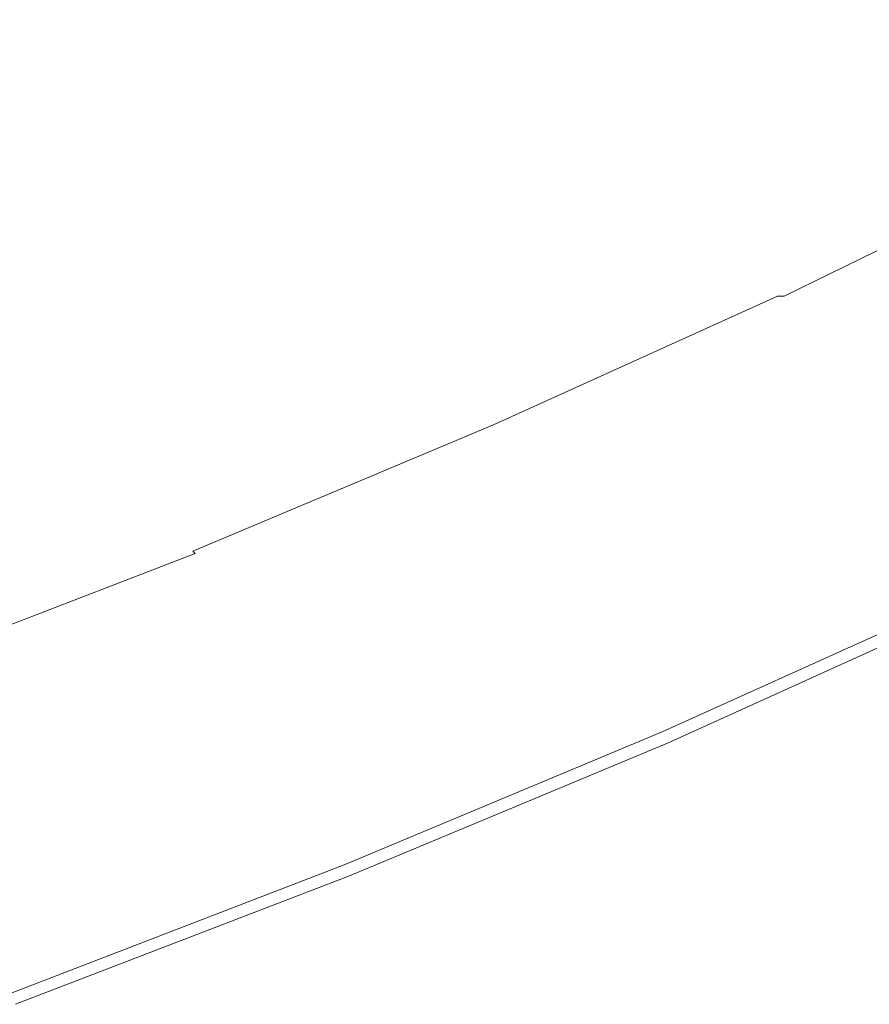
# Model space of a CAD drawing. Extents: x -750 to 750, y -475 to 475.
# Drawn here: x 90 to 243, y -351 to -175 of the extents above; entities that cross this region are included whole.
import ezdxf

# ---------------------------------------------------------------- set-up
doc = ezdxf.new("R2010")
doc.units = 0
doc.header["$LTSCALE"] = 500
doc.header["$MEASUREMENT"] = 0
doc.layers.add('CRS0', color=7, linetype='Continuous')

msp = doc.modelspace()

# ---------------------------------------------------------------- linework, layer by layer
at = {"layer": 'CRS0', "lineweight": 0}
for points, invisible_edges in [([(91.2, -157.4, -83.7), (39.8, -170.4, -87.1), (43.8, -191.4, -21.9), (91.2, -157.4, -83.7)], 15), ([(43.8, -191.4, -21.9), (96.9, -178, -16.4), (91.2, -157.4, -83.7), (43.8, -191.4, -21.9)], 15), ([(91.2, -157.4, -83.7), (96.9, -178, -16.4), (148.5, -163.6, -11.5), (91.2, -157.4, -83.7)], 15), ([(148.5, -163.6, -11.5), (96.9, -178, -16.4), (102.5, -198, 50.5), (148.5, -163.6, -11.5)], 15), ([(102.5, -198, 50.5), (155.7, -183.2, 57.3), (148.5, -163.6, -11.5), (102.5, -198, 50.5)], 15), ([(148.5, -163.6, -11.5), (155.7, -183.2, 57.3), (206.6, -167.9, 63.4), (148.5, -163.6, -11.5)], 15), ([(206.6, -167.9, 63.4), (213.9, -183.7, 122.3), (264.2, -166.7, 128.7), (206.6, -167.9, 63.4)], 15), ([(264.2, -166.7, 128.7), (213.9, -183.7, 122.3), (218.3, -193.4, 158.2), (264.2, -166.7, 128.7)], 15), ([(218.3, -193.4, 158.2), (269.4, -176.2, 165.2), (264.2, -166.7, 128.7), (218.3, -193.4, 158.2)], 15), ([(206.6, -167.9, 63.4), (155.7, -183.2, 57.3), (161.7, -199.4, 114.8), (206.6, -167.9, 63.4)], 15), ([(161.7, -199.4, 114.8), (213.9, -183.7, 122.3), (206.6, -167.9, 63.4), (161.7, -199.4, 114.8)], 15), ([(271.6, -181.4, 184.2), (269.4, -176.2, 165.2), (218.3, -193.4, 158.2), (271.6, -181.4, 184.2)], 15), ([(102.5, -198, 50.5), (96.9, -178, -16.4), (43.8, -191.4, -21.9), (102.5, -198, 50.5)], 15), ([(218.3, -193.4, 158.2), (220.4, -198.6, 176.9), (271.6, -181.4, 184.2), (218.3, -193.4, 158.2)], 15), ([(271.6, -181.4, 184.2), (220.4, -198.6, 176.9), (220.7, -200.8, 183.9), (271.6, -181.4, 184.2)], 15), ([(220.7, -200.8, 183.9), (271.4, -184.1, 191.4), (271.6, -181.4, 184.2), (220.7, -200.8, 183.9)], 15), ([(161.7, -199.4, 114.8), (155.7, -183.2, 57.3), (102.5, -198, 50.5), (161.7, -199.4, 114.8)], 15), ([(218.3, -193.4, 158.2), (213.9, -183.7, 122.3), (161.7, -199.4, 114.8), (218.3, -193.4, 158.2)], 15), ([(268.8, -186, 192.3), (271.4, -184.1, 191.4), (220.7, -200.8, 183.9), (268.8, -186, 192.3)], 15), ([(268.8, -186, 192.3), (219.8, -201.7, 185.1), (218.2, -202.9, 185.7), (268.8, -186, 192.3)], 15), ([(218.2, -202.9, 185.7), (264.2, -188.5, 192.7), (268.8, -186, 192.3), (218.2, -202.9, 185.7)], 15), ([(220.7, -200.8, 183.9), (219.8, -201.7, 185.1), (268.8, -186, 192.3), (220.7, -200.8, 183.9)], 15), ([(258.2, -191.6, 193.1), (264.2, -188.5, 192.7), (218.2, -202.9, 185.7), (258.2, -191.6, 193.1)], 15), ([(43.8, -191.4, -21.9), (47.6, -211.8, 43.1), (102.5, -198, 50.5), (43.8, -191.4, -21.9)], 15), ([(258.2, -191.6, 193.1), (215.7, -204.6, 186.4), (212.4, -207.4, 187.5), (258.2, -191.6, 193.1)], 15), ([(212.4, -207.4, 187.5), (251.6, -195.4, 193.5), (258.2, -191.6, 193.1), (212.4, -207.4, 187.5)], 15), ([(218.2, -202.9, 185.7), (215.7, -204.6, 186.4), (258.2, -191.6, 193.1), (218.2, -202.9, 185.7)], 15), ([(161.7, -199.4, 114.8), (165.3, -209.3, 150), (218.3, -193.4, 158.2), (161.7, -199.4, 114.8)], 15), ([(218.3, -193.4, 158.2), (165.3, -209.3, 150), (167.1, -214.6, 168.4), (218.3, -193.4, 158.2)], 15), ([(167.1, -214.6, 168.4), (220.4, -198.6, 176.9), (218.3, -193.4, 158.2), (167.1, -214.6, 168.4)], 15), ([(244, -200.2, 194.3), (251.6, -195.4, 193.5), (212.4, -207.4, 187.5), (244, -200.2, 194.3)], 15), ([(102.5, -198, 50.5), (47.6, -211.8, 43.1), (50.7, -228.7, 97.5), (102.5, -198, 50.5)], 15), ([(50.7, -228.7, 97.5), (107, -214.5, 106.5), (102.5, -198, 50.5), (50.7, -228.7, 97.5)], 15), ([(102.5, -198, 50.5), (107, -214.5, 106.5), (161.7, -199.4, 114.8), (102.5, -198, 50.5)], 15), ([(220.7, -200.8, 183.9), (220.4, -198.6, 176.9), (167.1, -214.6, 168.4), (220.7, -200.8, 183.9)], 15), ([(161.7, -199.4, 114.8), (107, -214.5, 106.5), (109.8, -224.7, 140.9), (161.7, -199.4, 114.8)], 15), ([(109.8, -224.7, 140.9), (165.3, -209.3, 150), (161.7, -199.4, 114.8), (109.8, -224.7, 140.9)], 15), ([(167.1, -214.6, 168.4), (167.6, -216.8, 175.5), (220.7, -200.8, 183.9), (167.1, -214.6, 168.4)], 15), ([(167.2, -217.5, 176.7), (219.8, -201.7, 185.1), (220.7, -200.8, 183.9), (167.2, -217.5, 176.7)], 15), ([(220.7, -200.8, 183.9), (167.6, -216.8, 175.5), (167.2, -217.5, 176.7), (220.7, -200.8, 183.9)], 15), ([(244, -200.2, 194.3), (208.1, -211.5, 189.1), (202.8, -217.3, 191.8), (244, -200.2, 194.3)], 15), ([(202.8, -217.3, 191.8), (235.3, -206.6, 195.9), (244, -200.2, 194.3), (202.8, -217.3, 191.8)], 15), ([(212.4, -207.4, 187.5), (208.1, -211.5, 189.1), (244, -200.2, 194.3), (212.4, -207.4, 187.5)], 15), ([(278.1, -201.5, 208.3), (276.2, -200.7, 207.9), (227.5, -224.5, 208.2), (278.1, -201.5, 208.3)], 13), ([(227.5, -224.5, 208.2), (276.2, -200.7, 207.9), (273.3, -201.4, 207.2), (227.5, -224.5, 208.2)], 15), ([(244, -200.2, 194.3), (235.3, -206.6, 195.9), (254.4, -201.3, 199.2), (244, -200.2, 194.3)], 15), ([(165.3, -219.7, 178.6), (215.7, -204.6, 186.4), (218.2, -202.9, 185.7), (165.3, -219.7, 178.6)], 15), ([(218.2, -202.9, 185.7), (166.4, -218.3, 177.5), (165.3, -219.7, 178.6), (218.2, -202.9, 185.7)], 15), ([(167.2, -217.5, 176.7), (166.4, -218.3, 177.5), (218.2, -202.9, 185.7), (167.2, -217.5, 176.7)], 15), ([(218.2, -202.9, 185.7), (219.8, -201.7, 185.1), (167.2, -217.5, 176.7), (218.2, -202.9, 185.7)], 15), ([(273.3, -201.4, 207.2), (268.4, -203.1, 206.7), (224.4, -224.8, 207.2), (273.3, -201.4, 207.2)], 15), ([(224.4, -224.8, 207.2), (226.3, -224.5, 207.8), (273.3, -201.4, 207.2), (224.4, -224.8, 207.2)], 15), ([(225.2, -213, 197), (236.5, -211, 199.9), (254.4, -201.3, 199.2), (225.2, -213, 197)], 15), ([(254.4, -201.3, 199.2), (235.3, -206.6, 195.9), (225.2, -213, 197), (254.4, -201.3, 199.2)], 15), ([(273.3, -201.4, 207.2), (226.3, -224.5, 207.8), (227.5, -224.5, 208.2), (273.3, -201.4, 207.2)], 15), ([(227.5, -224.5, 208.2), (228.7, -225.6, 208.6), (278.1, -201.5, 208.3), (227.5, -224.5, 208.2)], 15), ([(278.1, -201.5, 208.3), (228.7, -225.6, 208.6), (230.4, -228.5, 208.9), (278.1, -201.5, 208.3)], 15), ([(230.4, -228.5, 208.9), (280.2, -204.3, 208.7), (278.1, -201.5, 208.3), (230.4, -228.5, 208.9)], 15), ([(254.4, -201.3, 199.2), (236.5, -211, 199.9), (246.6, -209.3, 202.7), (254.4, -201.3, 199.2)], 15), ([(212.4, -207.4, 187.5), (215.7, -204.6, 186.4), (165.3, -219.7, 178.6), (212.4, -207.4, 187.5)], 15), ([(224.4, -224.8, 207.2), (268.4, -203.1, 206.7), (262.1, -205.3, 205.9), (224.4, -224.8, 207.2)], 15), ([(283.1, -209.5, 209), (280.2, -204.3, 208.7), (230.4, -228.5, 208.9), (283.1, -209.5, 209)], 15), ([(262.1, -205.3, 205.9), (255, -207.4, 204.7), (217.5, -225.5, 204.9), (262.1, -205.3, 205.9)], 15), ([(217.5, -225.5, 204.9), (221.5, -225.2, 206.4), (262.1, -205.3, 205.9), (217.5, -225.5, 204.9)], 15), ([(262.1, -205.3, 205.9), (221.5, -225.2, 206.4), (224.4, -224.8, 207.2), (262.1, -205.3, 205.9)], 15), ([(162.3, -225.8, 182.7), (208.1, -211.5, 189.1), (212.4, -207.4, 187.5), (162.3, -225.8, 182.7)], 15), ([(212.4, -207.4, 187.5), (163.9, -222, 180), (162.3, -225.8, 182.7), (212.4, -207.4, 187.5)], 15), ([(165.3, -219.7, 178.6), (163.9, -222, 180), (212.4, -207.4, 187.5), (165.3, -219.7, 178.6)], 15), ([(225.2, -213, 197), (235.3, -206.6, 195.9), (202.8, -217.3, 191.8), (225.2, -213, 197)], 15), ([(217.5, -225.5, 204.9), (255, -207.4, 204.7), (246.6, -209.3, 202.7), (217.5, -225.5, 204.9)], 15), ([(167.1, -214.6, 168.4), (165.3, -209.3, 150), (109.8, -224.7, 140.9), (167.1, -214.6, 168.4)], 15), ([(246.6, -209.3, 202.7), (236.5, -211, 199.9), (204.9, -224.9, 199), (246.6, -209.3, 202.7)], 15), ([(204.9, -224.9, 199), (212, -225.4, 202.6), (246.6, -209.3, 202.7), (204.9, -224.9, 199)], 15), ([(246.6, -209.3, 202.7), (212, -225.4, 202.6), (217.5, -225.5, 204.9), (246.6, -209.3, 202.7)], 15), ([(230.4, -228.5, 208.9), (233.3, -233.7, 209.1), (283.1, -209.5, 209), (230.4, -228.5, 208.9)], 15), ([(283.1, -209.5, 209), (233.3, -233.7, 209.1), (238, -242.1, 209.3), (283.1, -209.5, 209)], 15), ([(238, -242.1, 209.3), (288, -217.8, 209.2), (283.1, -209.5, 209), (238, -242.1, 209.3)], 15), ([(202.8, -217.3, 191.8), (208.1, -211.5, 189.1), (162.3, -225.8, 182.7), (202.8, -217.3, 191.8)], 15), ([(204.9, -224.9, 199), (236.5, -211, 199.9), (225.2, -213, 197), (204.9, -224.9, 199)], 15), ([(202.8, -217.3, 191.8), (200.4, -222.6, 195.2), (225.2, -213, 197), (202.8, -217.3, 191.8)], 15), ([(225.2, -213, 197), (200.4, -222.6, 195.2), (204.9, -224.9, 199), (225.2, -213, 197)], 15), ([(109.8, -224.7, 140.9), (107, -214.5, 106.5), (50.7, -228.7, 97.5), (109.8, -224.7, 140.9)], 15), ([(109.8, -224.7, 140.9), (111.2, -230.1, 158.8), (167.1, -214.6, 168.4), (109.8, -224.7, 140.9)], 15), ([(167.1, -214.6, 168.4), (111.2, -230.1, 158.8), (111.7, -232.3, 165.9), (167.1, -214.6, 168.4)], 15), ([(111.7, -232.3, 165.9), (167.6, -216.8, 175.5), (167.1, -214.6, 168.4), (111.7, -232.3, 165.9)], 15), ([(167.2, -217.5, 176.7), (167.6, -216.8, 175.5), (111.7, -232.3, 165.9), (167.2, -217.5, 176.7)], 15), ([(167.2, -217.5, 176.7), (111.6, -232.9, 167.1), (111.4, -233.5, 168.1), (167.2, -217.5, 176.7)], 15), ([(111.4, -233.5, 168.1), (166.4, -218.3, 177.5), (167.2, -217.5, 176.7), (111.4, -233.5, 168.1)], 15), ([(165.3, -219.7, 178.6), (166.4, -218.3, 177.5), (111.4, -233.5, 168.1), (165.3, -219.7, 178.6)], 15), ([(111.7, -232.3, 165.9), (111.6, -232.9, 167.1), (167.2, -217.5, 176.7), (111.7, -232.3, 165.9)], 15), ([(160, -237.2, 191.8), (200.4, -222.6, 195.2), (202.8, -217.3, 191.8), (160, -237.2, 191.8)], 15), ([(202.8, -217.3, 191.8), (160.3, -231.4, 186.8), (160, -237.2, 191.8), (202.8, -217.3, 191.8)], 15), ([(162.3, -225.8, 182.7), (160.3, -231.4, 186.8), (202.8, -217.3, 191.8), (162.3, -225.8, 182.7)], 15), ([(293.7, -227.7, 209.3), (288, -217.8, 209.2), (238, -242.1, 209.3), (293.7, -227.7, 209.3)], 15), ([(165.3, -219.7, 178.6), (111.1, -234.7, 169.3), (110.9, -236.9, 171.4), (165.3, -219.7, 178.6)], 15), ([(110.9, -236.9, 171.4), (163.9, -222, 180), (165.3, -219.7, 178.6), (110.9, -236.9, 171.4)], 15), ([(111.4, -233.5, 168.1), (111.1, -234.7, 169.3), (165.3, -219.7, 178.6), (111.4, -233.5, 168.1)], 15), ([(162.3, -225.8, 182.7), (163.9, -222, 180), (110.9, -236.9, 171.4), (162.3, -225.8, 182.7)], 15), ([(204.9, -224.9, 199), (200.4, -222.6, 195.2), (160, -237.2, 191.8), (204.9, -224.9, 199)], 15), ([(50.7, -228.7, 97.5), (52.6, -239.1, 130.9), (109.8, -224.7, 140.9), (50.7, -228.7, 97.5)], 15), ([(109.8, -224.7, 140.9), (52.6, -239.1, 130.9), (53.6, -244.5, 148.4), (109.8, -224.7, 140.9)], 15), ([(53.6, -244.5, 148.4), (111.2, -230.1, 158.8), (109.8, -224.7, 140.9), (53.6, -244.5, 148.4)], 15), ([(110.9, -236.9, 171.4), (110.8, -240.7, 175), (162.3, -225.8, 182.7), (110.9, -236.9, 171.4)], 15), ([(162.3, -225.8, 182.7), (110.8, -240.7, 175), (111, -246.6, 180.8), (162.3, -225.8, 182.7)], 15), ([(111, -246.6, 180.8), (160.3, -231.4, 186.8), (162.3, -225.8, 182.7), (111, -246.6, 180.8)], 15), ([(160, -237.2, 191.8), (163.1, -241.5, 197), (204.9, -224.9, 199), (160, -237.2, 191.8)], 15), ([(204.9, -224.9, 199), (163.1, -241.5, 197), (167.4, -244.5, 201.7), (204.9, -224.9, 199)], 15), ([(167.4, -244.5, 201.7), (212, -225.4, 202.6), (204.9, -224.9, 199), (167.4, -244.5, 201.7)], 15), ([(217.5, -225.5, 204.9), (212, -225.4, 202.6), (167.4, -244.5, 201.7), (217.5, -225.5, 204.9)], 15), ([(167.4, -244.5, 201.7), (170.6, -246.3, 204.7), (217.5, -225.5, 204.9), (167.4, -244.5, 201.7)], 15), ([(217.5, -225.5, 204.9), (170.6, -246.3, 204.7), (172.9, -247.1, 206.5), (217.5, -225.5, 204.9)], 15), ([(172.9, -247.1, 206.5), (174.4, -247.4, 207.4), (224.4, -224.8, 207.2), (172.9, -247.1, 206.5)], 15), ([(224.4, -224.8, 207.2), (221.5, -225.2, 206.4), (172.9, -247.1, 206.5), (224.4, -224.8, 207.2)], 15), ([(172.9, -247.1, 206.5), (221.5, -225.2, 206.4), (217.5, -225.5, 204.9), (172.9, -247.1, 206.5)], 15), ([(224.4, -224.8, 207.2), (174.4, -247.4, 207.4), (175.5, -247.5, 208), (224.4, -224.8, 207.2)], 15), ([(175.5, -247.5, 208), (176.2, -247.8, 208.4), (227.5, -224.5, 208.2), (175.5, -247.5, 208)], 15), ([(227.5, -224.5, 208.2), (226.3, -224.5, 207.8), (175.5, -247.5, 208), (227.5, -224.5, 208.2)], 12), ([(175.5, -247.5, 208), (226.3, -224.5, 207.8), (224.4, -224.8, 207.2), (175.5, -247.5, 208)], 15), ([(227.5, -224.5, 208.2), (176.2, -247.8, 208.4), (177.1, -249, 208.8), (227.5, -224.5, 208.2)], 15), ([(177.1, -249, 208.8), (228.7, -225.6, 208.6), (227.5, -224.5, 208.2), (177.1, -249, 208.8)], 15), ([(230.4, -228.5, 208.9), (228.7, -225.6, 208.6), (177.1, -249, 208.8), (230.4, -228.5, 208.9)], 15), ([(177.1, -249, 208.8), (178.6, -251.8, 209.1), (230.4, -228.5, 208.9), (177.1, -249, 208.8)], 15), ([(230.4, -228.5, 208.9), (178.6, -251.8, 209.1), (181.4, -257.1, 209.3), (230.4, -228.5, 208.9)], 15), ([(181.4, -257.1, 209.3), (233.3, -233.7, 209.1), (230.4, -228.5, 208.9), (181.4, -257.1, 209.3)], 15), ([(238, -242.1, 209.3), (243.7, -252.1, 209.4), (293.7, -227.7, 209.3), (238, -242.1, 209.3)], 15), ([(111.7, -232.3, 165.9), (111.2, -230.1, 158.8), (53.6, -244.5, 148.4), (111.7, -232.3, 165.9)], 15), ([(53.6, -244.5, 148.4), (54, -246.8, 155.3), (111.7, -232.3, 165.9), (53.6, -244.5, 148.4)], 15), ([(54, -247.3, 156.6), (111.6, -232.9, 167.1), (111.7, -232.3, 165.9), (54, -247.3, 156.6)], 15), ([(111.7, -232.3, 165.9), (54, -246.8, 155.3), (54, -247.3, 156.6), (111.7, -232.3, 165.9)], 15), ([(111.4, -233.5, 168.1), (111.6, -232.9, 167.1), (54, -247.3, 156.6), (111.4, -233.5, 168.1)], 15), ([(160, -237.2, 191.8), (160.3, -231.4, 186.8), (111, -246.6, 180.8), (160, -237.2, 191.8)], 15), ([(53.9, -249.1, 158.9), (111.1, -234.7, 169.3), (111.4, -233.5, 168.1), (53.9, -249.1, 158.9)], 15), ([(111.4, -233.5, 168.1), (54, -247.9, 157.6), (53.9, -249.1, 158.9), (111.4, -233.5, 168.1)], 15), ([(54, -247.3, 156.6), (54, -247.9, 157.6), (111.4, -233.5, 168.1), (54, -247.3, 156.6)], 15), ([(238, -242.1, 209.3), (233.3, -233.7, 209.1), (181.4, -257.1, 209.3), (238, -242.1, 209.3)], 15), ([(110.9, -236.9, 171.4), (111.1, -234.7, 169.3), (53.9, -249.1, 158.9), (110.9, -236.9, 171.4)], 15), ([(53.9, -249.1, 158.9), (53.5, -251.6, 161.6), (110.9, -236.9, 171.4), (53.9, -249.1, 158.9)], 15), ([(110.9, -236.9, 171.4), (53.5, -251.6, 161.6), (53.8, -256, 166.2), (110.9, -236.9, 171.4)], 15), ([(53.8, -256, 166.2), (110.8, -240.7, 175), (110.9, -236.9, 171.4), (53.8, -256, 166.2)], 15), ([(111, -246.6, 180.8), (111.9, -253.3, 187.6), (160, -237.2, 191.8), (111, -246.6, 180.8)], 15), ([(160, -237.2, 191.8), (111.9, -253.3, 187.6), (114.3, -259.4, 194.5), (160, -237.2, 191.8)], 15), ([(114.3, -259.4, 194.5), (163.1, -241.5, 197), (160, -237.2, 191.8), (114.3, -259.4, 194.5)], 15), ([(111, -246.6, 180.8), (110.8, -240.7, 175), (53.8, -256, 166.2), (111, -246.6, 180.8)], 15), ([(167.4, -244.5, 201.7), (163.1, -241.5, 197), (114.3, -259.4, 194.5), (167.4, -244.5, 201.7)], 15), ([(181.4, -257.1, 209.3), (185.9, -265.6, 209.4), (238, -242.1, 209.3), (181.4, -257.1, 209.3)], 15), ([(238, -242.1, 209.3), (185.9, -265.6, 209.4), (191.3, -275.8, 209.5), (238, -242.1, 209.3)], 15), ([(191.3, -275.8, 209.5), (243.7, -252.1, 209.4), (238, -242.1, 209.3), (191.3, -275.8, 209.5)], 15), ([(114.3, -259.4, 194.5), (117, -264.3, 200.4), (167.4, -244.5, 201.7), (114.3, -259.4, 194.5)], 15), ([(167.4, -244.5, 201.7), (117, -264.3, 200.4), (118.9, -267.3, 204.3), (167.4, -244.5, 201.7)], 15), ([(118.9, -267.3, 204.3), (170.6, -246.3, 204.7), (167.4, -244.5, 201.7), (118.9, -267.3, 204.3)], 15), ([(53.8, -256, 166.2), (55.6, -262.6, 173.8), (111, -246.6, 180.8), (53.8, -256, 166.2)], 15), ([(111, -246.6, 180.8), (55.6, -262.6, 173.8), (58.1, -270.3, 183), (111, -246.6, 180.8)], 15), ([(58.1, -270.3, 183), (111.9, -253.3, 187.6), (111, -246.6, 180.8), (58.1, -270.3, 183)], 15), ([(172.9, -247.1, 206.5), (170.6, -246.3, 204.7), (118.9, -267.3, 204.3), (172.9, -247.1, 206.5)], 15), ([(118.9, -267.3, 204.3), (120.2, -269, 206.4), (172.9, -247.1, 206.5), (118.9, -267.3, 204.3)], 15), ([(172.9, -247.1, 206.5), (120.2, -269, 206.4), (121, -269.8, 207.5), (172.9, -247.1, 206.5)], 15), ([(121, -269.8, 207.5), (174.4, -247.4, 207.4), (172.9, -247.1, 206.5), (121, -269.8, 207.5)], 15), ([(175.5, -247.5, 208), (174.4, -247.4, 207.4), (121, -269.8, 207.5), (175.5, -247.5, 208)], 15), ([(121, -269.8, 207.5), (121.5, -270.2, 208.1), (175.5, -247.5, 208), (121, -269.8, 207.5)], 15), ([(175.5, -247.5, 208), (121.5, -270.2, 208.1), (121.9, -270.6, 208.5), (175.5, -247.5, 208)], 12), ([(121.9, -270.6, 208.5), (176.2, -247.8, 208.4), (175.5, -247.5, 208), (121.9, -270.6, 208.5)], 15), ([(177.1, -249, 208.8), (176.2, -247.8, 208.4), (121.9, -270.6, 208.5), (177.1, -249, 208.8)], 15), ([(121.9, -270.6, 208.5), (122.6, -271.8, 208.9), (177.1, -249, 208.8), (121.9, -270.6, 208.5)], 15), ([(177.1, -249, 208.8), (122.6, -271.8, 208.9), (124, -274.7, 209.2), (177.1, -249, 208.8)], 15), ([(124, -274.7, 209.2), (178.6, -251.8, 209.1), (177.1, -249, 208.8), (124, -274.7, 209.2)], 15), ([(181.4, -257.1, 209.3), (178.6, -251.8, 209.1), (124, -274.7, 209.2), (181.4, -257.1, 209.3)], 15), ([(249.3, -262.1, 209.4), (243.7, -252.1, 209.4), (191.3, -275.8, 209.5), (249.3, -262.1, 209.4)], 15), ([(114.3, -259.4, 194.5), (111.9, -253.3, 187.6), (58.1, -270.3, 183), (114.3, -259.4, 194.5)], 15), ([(124, -274.7, 209.2), (126.5, -280.1, 209.4), (181.4, -257.1, 209.3), (124, -274.7, 209.2)], 15), ([(181.4, -257.1, 209.3), (126.5, -280.1, 209.4), (130.6, -288.8, 209.5), (181.4, -257.1, 209.3)], 15), ([(130.6, -288.8, 209.5), (185.9, -265.6, 209.4), (181.4, -257.1, 209.3), (130.6, -288.8, 209.5)], 15), ([(58.1, -270.3, 183), (60.4, -277.9, 191.8), (114.3, -259.4, 194.5), (58.1, -270.3, 183)], 15), ([(114.3, -259.4, 194.5), (60.4, -277.9, 191.8), (62.4, -284.2, 199.1), (114.3, -259.4, 194.5)], 15), ([(62.4, -284.2, 199.1), (117, -264.3, 200.4), (114.3, -259.4, 194.5), (62.4, -284.2, 199.1)], 15), ([(191.3, -275.8, 209.5), (196.6, -285.9, 209.4), (249.3, -262.1, 209.4), (191.3, -275.8, 209.5)], 15), ([(249.3, -262.1, 209.4), (196.6, -285.9, 209.4), (201.2, -294.4, 209.2), (249.3, -262.1, 209.4)], 15), ([(201.2, -294.4, 209.2), (254.1, -270.5, 209.2), (249.3, -262.1, 209.4), (201.2, -294.4, 209.2)], 15), ([(118.9, -267.3, 204.3), (117, -264.3, 200.4), (62.4, -284.2, 199.1), (118.9, -267.3, 204.3)], 15), ([(191.3, -275.8, 209.5), (185.9, -265.6, 209.4), (130.6, -288.8, 209.5), (191.3, -275.8, 209.5)], 15), ([(62.4, -284.2, 199.1), (63.6, -288.2, 203.8), (118.9, -267.3, 204.3), (62.4, -284.2, 199.1)], 15), ([(118.9, -267.3, 204.3), (63.6, -288.2, 203.8), (64.4, -290.4, 206.4), (118.9, -267.3, 204.3)], 15), ([(64.4, -290.4, 206.4), (120.2, -269, 206.4), (118.9, -267.3, 204.3), (64.4, -290.4, 206.4)], 15), ([(121, -269.8, 207.5), (120.2, -269, 206.4), (64.4, -290.4, 206.4), (121, -269.8, 207.5)], 15), ([(64.4, -290.4, 206.4), (64.9, -291.5, 207.5), (121, -269.8, 207.5), (64.4, -290.4, 206.4)], 15), ([(121, -269.8, 207.5), (64.9, -291.5, 207.5), (65.2, -292, 208.1), (121, -269.8, 207.5)], 15), ([(65.2, -292, 208.1), (121.5, -270.2, 208.1), (121, -269.8, 207.5), (65.2, -292, 208.1)], 15), ([(121.9, -270.6, 208.5), (121.5, -270.2, 208.1), (65.2, -292, 208.1), (121.9, -270.6, 208.5)], 15), ([(65.2, -292, 208.1), (65.4, -292.4, 208.5), (121.9, -270.6, 208.5), (65.2, -292, 208.1)], 13), ([(121.9, -270.6, 208.5), (65.4, -292.4, 208.5), (65.9, -293.7, 208.9), (121.9, -270.6, 208.5)], 15), ([(65.9, -293.7, 208.9), (122.6, -271.8, 208.9), (121.9, -270.6, 208.5), (65.9, -293.7, 208.9)], 15), ([(257.1, -275.8, 208.8), (254.1, -270.5, 209.2), (201.2, -294.4, 209.2), (257.1, -275.8, 208.8)], 15), ([(124, -274.7, 209.2), (122.6, -271.8, 208.9), (65.9, -293.7, 208.9), (124, -274.7, 209.2)], 15), ([(65.9, -293.7, 208.9), (67.1, -296.7, 209.2), (124, -274.7, 209.2), (65.9, -293.7, 208.9)], 15), ([(124, -274.7, 209.2), (67.1, -296.7, 209.2), (69.4, -302.2, 209.4), (124, -274.7, 209.2)], 15), ([(69.4, -302.2, 209.4), (126.5, -280.1, 209.4), (124, -274.7, 209.2), (69.4, -302.2, 209.4)], 15), ([(130.6, -288.8, 209.5), (135.5, -299, 209.6), (191.3, -275.8, 209.5), (130.6, -288.8, 209.5)], 15), ([(191.3, -275.8, 209.5), (135.5, -299, 209.6), (140.5, -309.4, 209.5), (191.3, -275.8, 209.5)], 15), ([(140.5, -309.4, 209.5), (196.6, -285.9, 209.4), (191.3, -275.8, 209.5), (140.5, -309.4, 209.5)], 15), ([(201.2, -294.4, 209.2), (204, -299.7, 208.8), (257.1, -275.8, 208.8), (201.2, -294.4, 209.2)], 15), ([(257.1, -275.8, 208.8), (204, -299.7, 208.8), (205.6, -302.6, 207.8), (257.1, -275.8, 208.8)], 15), ([(205.6, -302.6, 207.8), (258.7, -278.6, 207.8), (257.1, -275.8, 208.8), (205.6, -302.6, 207.8)], 14), ([(259.4, -279.8, 205.4), (258.7, -278.6, 207.8), (205.6, -302.6, 207.8), (259.4, -279.8, 205.4)], 15), ([(130.6, -288.8, 209.5), (126.5, -280.1, 209.4), (69.4, -302.2, 209.4), (130.6, -288.8, 209.5)], 15), ([(205.6, -302.6, 207.8), (206.2, -303.9, 205.4), (259.4, -279.8, 205.4), (205.6, -302.6, 207.8)], 15), ([(259.4, -279.8, 205.4), (206.2, -303.9, 205.4), (206.4, -304.2, 201.5), (259.4, -279.8, 205.4)], 15), ([(206.4, -304.2, 201.5), (259.6, -280.2, 201.5), (259.4, -279.8, 205.4), (206.4, -304.2, 201.5)], 15), ([(259.7, -280.4, 195.2), (259.6, -280.2, 201.5), (206.4, -304.2, 201.5), (259.7, -280.4, 195.2)], 15), ([(206.4, -304.2, 201.5), (206.5, -304.4, 195.2), (259.7, -280.4, 195.2), (206.4, -304.2, 201.5)], 15), ([(259.7, -280.4, 195.2), (206.5, -304.4, 195.2), (206.6, -304.5, 187.3), (259.7, -280.4, 195.2)], 15), ([(206.6, -304.5, 187.3), (259.8, -280.5, 187.3), (259.7, -280.4, 195.2), (206.6, -304.5, 187.3)], 15), ([(206.6, -304.6, 168.7), (259.8, -280.5, 168.7), (259.8, -280.5, 178.2), (206.6, -304.6, 168.7)], 14), ([(259.8, -280.5, 178.2), (206.6, -304.6, 178.2), (206.6, -304.6, 168.7), (259.8, -280.5, 178.2)], 15), ([(206.6, -304.5, 187.3), (206.6, -304.6, 178.2), (259.8, -280.5, 178.2), (206.6, -304.5, 187.3)], 15), ([(259.8, -280.5, 178.2), (259.8, -280.5, 187.3), (206.6, -304.5, 187.3), (259.8, -280.5, 178.2)], 15), ([(201.2, -294.4, 209.2), (196.6, -285.9, 209.4), (140.5, -309.4, 209.5), (201.2, -294.4, 209.2)], 15), ([(69.4, -302.2, 209.4), (73, -311, 209.6), (130.6, -288.8, 209.5), (69.4, -302.2, 209.4)], 15), ([(130.6, -288.8, 209.5), (73, -311, 209.6), (77.3, -321.5, 209.6), (130.6, -288.8, 209.5)], 15), ([(77.3, -321.5, 209.6), (135.5, -299, 209.6), (130.6, -288.8, 209.5), (77.3, -321.5, 209.6)], 15), ([(140.5, -309.4, 209.5), (144.6, -318, 209.2), (201.2, -294.4, 209.2), (140.5, -309.4, 209.5)], 15), ([(201.2, -294.4, 209.2), (144.6, -318, 209.2), (147.2, -323.5, 208.8), (201.2, -294.4, 209.2)], 15), ([(147.2, -323.5, 208.8), (204, -299.7, 208.8), (201.2, -294.4, 209.2), (147.2, -323.5, 208.8)], 15), ([(140.5, -309.4, 209.5), (135.5, -299, 209.6), (77.3, -321.5, 209.6), (140.5, -309.4, 209.5)], 15), ([(205.6, -302.6, 207.8), (204, -299.7, 208.8), (147.2, -323.5, 208.8), (205.6, -302.6, 207.8)], 15), ([(147.2, -323.5, 208.8), (148.6, -326.4, 207.8), (205.6, -302.6, 207.8), (147.2, -323.5, 208.8)], 15), ([(205.6, -302.6, 207.8), (148.6, -326.4, 207.8), (149.2, -327.7, 205.4), (205.6, -302.6, 207.8)], 14), ([(149.2, -327.7, 205.4), (206.2, -303.9, 205.4), (205.6, -302.6, 207.8), (149.2, -327.7, 205.4)], 15), ([(206.4, -304.2, 201.5), (206.2, -303.9, 205.4), (149.2, -327.7, 205.4), (206.4, -304.2, 201.5)], 15), ([(149.2, -327.7, 205.4), (149.4, -328, 201.5), (206.4, -304.2, 201.5), (149.2, -327.7, 205.4)], 15), ([(206.4, -304.2, 201.5), (149.4, -328, 201.5), (149.5, -328.2, 195.2), (206.4, -304.2, 201.5)], 15), ([(149.5, -328.2, 195.2), (206.5, -304.4, 195.2), (206.4, -304.2, 201.5), (149.5, -328.2, 195.2)], 15), ([(206.6, -304.5, 187.3), (206.5, -304.4, 195.2), (149.5, -328.2, 195.2), (206.6, -304.5, 187.3)], 15), ([(149.5, -328.2, 195.2), (149.6, -328.3, 187.3), (206.6, -304.5, 187.3), (149.5, -328.2, 195.2)], 15), ([(206.6, -304.5, 187.3), (149.6, -328.3, 187.3), (149.6, -328.4, 178.2), (206.6, -304.5, 187.3)], 15), ([(149.6, -328.4, 178.2), (206.6, -304.6, 178.2), (206.6, -304.5, 187.3), (149.6, -328.4, 178.2)], 15), ([(206.6, -304.6, 168.7), (206.6, -304.6, 178.2), (149.6, -328.4, 178.2), (206.6, -304.6, 168.7)], 15), ([(149.6, -328.4, 178.2), (149.6, -328.4, 168.7), (206.6, -304.6, 168.7), (149.6, -328.4, 178.2)], 13), ([(77.3, -321.5, 209.6), (81.7, -332, 209.5), (140.5, -309.4, 209.5), (77.3, -321.5, 209.6)], 15), ([(140.5, -309.4, 209.5), (81.7, -332, 209.5), (85.4, -340.9, 209.2), (140.5, -309.4, 209.5)], 15), ([(85.4, -340.9, 209.2), (144.6, -318, 209.2), (140.5, -309.4, 209.5), (85.4, -340.9, 209.2)], 15), ([(147.2, -323.5, 208.8), (144.6, -318, 209.2), (85.4, -340.9, 209.2), (147.2, -323.5, 208.8)], 15), ([(85.4, -340.9, 209.2), (87.6, -346.4, 208.8), (147.2, -323.5, 208.8), (85.4, -340.9, 209.2)], 15), ([(147.2, -323.5, 208.8), (87.6, -346.4, 208.8), (88.9, -349.4, 207.8), (147.2, -323.5, 208.8)], 15), ([(88.9, -349.4, 207.8), (148.6, -326.4, 207.8), (147.2, -323.5, 208.8), (88.9, -349.4, 207.8)], 15), ([(149.2, -327.7, 205.4), (148.6, -326.4, 207.8), (88.9, -349.4, 207.8), (149.2, -327.7, 205.4)], 13), ([(88.9, -349.4, 207.8), (89.4, -350.7, 205.4), (149.2, -327.7, 205.4), (88.9, -349.4, 207.8)], 15), ([(149.2, -327.7, 205.4), (89.4, -350.7, 205.4), (89.6, -351, 201.5), (149.2, -327.7, 205.4)], 15), ([(89.6, -351, 201.5), (149.4, -328, 201.5), (149.2, -327.7, 205.4), (89.6, -351, 201.5)], 15), ([(149.5, -328.2, 195.2), (149.4, -328, 201.5), (89.6, -351, 201.5), (149.5, -328.2, 195.2)], 15), ([(89.6, -351, 201.5), (89.7, -351.3, 195.2), (149.5, -328.2, 195.2), (89.6, -351, 201.5)], 15), ([(89.7, -351.4, 187.3), (149.6, -328.3, 187.3), (149.5, -328.2, 195.2), (89.7, -351.4, 187.3)], 15), ([(149.5, -328.2, 195.2), (89.7, -351.3, 195.2), (89.7, -351.4, 187.3), (149.5, -328.2, 195.2)], 15), ([(149.6, -328.4, 178.2), (149.6, -328.3, 187.3), (89.7, -351.4, 187.3), (149.6, -328.4, 178.2)], 15), ([(89.7, -351.4, 187.3), (89.7, -351.4, 178.2), (149.6, -328.4, 178.2), (89.7, -351.4, 187.3)], 15), ([(89.7, -351.4, 168.7), (149.6, -328.4, 168.7), (149.6, -328.4, 178.2), (89.7, -351.4, 168.7)], 14), ([(149.6, -328.4, 178.2), (89.7, -351.4, 178.2), (89.7, -351.4, 168.7), (149.6, -328.4, 178.2)], 15)]:
    msp.add_3dface(points, dxfattribs=dict(at, invisible_edges=invisible_edges))

doc.saveas('drawing.dxf')
